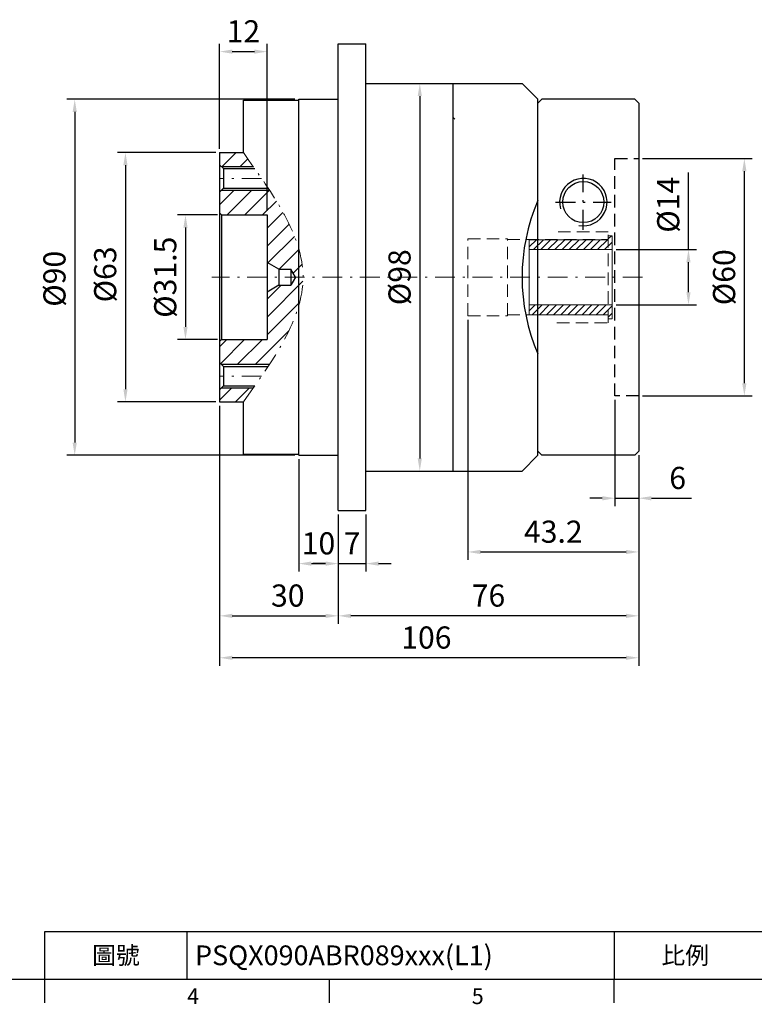
# Model space of a CAD drawing. Units: millimetres. Extents: x 0 to 1256, y 0 to 400.
# Drawn here: x 211 to 396, y 2 to 251 of the extents above; entities that cross this region are included whole.
import ezdxf
from ezdxf.enums import TextEntityAlignment as Align

# ---------------------------------------------------------------- set-up
doc = ezdxf.new("R2010")
doc.units = ezdxf.units.MM
doc.linetypes.add('CENTER2', pattern=[9.5, 5, -2, 0.5, -2])
doc.linetypes.add('HIDDEN2', pattern=[4.7625, 3.175, -1.5875])
doc.layers.add('DIM', color=4, linetype='Continuous')
for name, color, linetype, lineweight in [('中心', 3, 'CENTER2', 18), ('標註', 4, 'Continuous', 18), ('虛線', 1, 'HIDDEN2', 20)]:
    doc.layers.add(name, color=color, linetype=linetype, lineweight=lineweight)
doc.styles.add('ATTDEF', font='txt')
doc.styles.add('mytxt', font='txt.shx', dxfattribs={"bigfont": 'chineset.shx'})
doc.dimstyles.new('X1.6', dxfattribs={"dimscale": 1.6, "dimtxt": 3.5, "dimasz": 2, "dimexe": 1.25, "dimexo": 0.625, "dimgap": 1, "dimtad": 1, "dimdsep": 46, "dimtxsty": 'mytxt', "dimcen": 0, "dimclrd": 4, "dimclre": 4, "dimclrt": 4, "dimazin": 2, "dimtfac": 1, "dimtmove": 0, "dimatfit": 3, "dimfxl": 0, "dimarcsym": 0})

# ---------------------------------------------------------------- blocks, each defined once
blk = doc.blocks.new('*D3')
at = {"layer": 'Defpoints', "color": 0, "linetype": 'ByBlock'}
for p in [(261.23, 216.93), (237.4, 153.93), (261.23, 153.93)]:
    blk.add_point(p, dxfattribs=at)
at = {"layer": '標註', "color": 4, "linetype": 'ByBlock', "lineweight": -2}
for p, q in [((260.23, 216.93), (235.4, 216.93)), ((237.4, 213.73), (237.4, 157.13)), ((260.23, 153.93), (235.4, 153.93))]:
    blk.add_line(p, q, dxfattribs=at)
at = {"layer": '標註', "color": 4, "linetype": 'ByBlock'}
for points in [[(236.87, 213.73), (237.94, 213.73), (237.4, 216.93)], [(236.87, 157.13), (237.94, 157.13), (237.4, 153.93)]]:
    blk.add_solid(points, dxfattribs=at)
at = {"layer": '標註', "color": 4, "linetype": 'ByBlock', "insert": (233, 186.15), "char_height": 5.6, "attachment_point": 5, "rotation": 90, "style": 'mytxt'}
blk.add_mtext('%%C63', dxfattribs=at)
blk = doc.blocks.new('*D4')
at = {"layer": 'Defpoints', "color": 0, "linetype": 'ByBlock'}
for p in [(261.73, 201.18), (252.59, 169.68), (261.73, 169.68)]:
    blk.add_point(p, dxfattribs=at)
at = {"layer": '標註', "color": 4, "linetype": 'ByBlock', "lineweight": -2}
for p, q in [((260.73, 201.18), (250.59, 201.18)), ((252.59, 197.98), (252.59, 172.88)), ((260.73, 169.68), (250.59, 169.68))]:
    blk.add_line(p, q, dxfattribs=at)
at = {"layer": '標註', "color": 4, "linetype": 'ByBlock'}
for points in [[(252.06, 197.98), (253.12, 197.98), (252.59, 201.18)], [(252.06, 172.88), (253.12, 172.88), (252.59, 169.68)]]:
    blk.add_solid(points, dxfattribs=at)
at = {"layer": '標註', "color": 4, "linetype": 'ByBlock', "insert": (248.19, 185.43), "char_height": 5.6, "attachment_point": 5, "rotation": 90, "style": 'mytxt'}
blk.add_mtext('%%C31.5', dxfattribs=at)
blk = doc.blocks.new('*D5')
at = {"layer": 'Defpoints', "color": 0, "linetype": 'ByBlock'}
for p in [(281.23, 230.43), (224.57, 140.43), (281.23, 140.43)]:
    blk.add_point(p, dxfattribs=at)
at = {"layer": '標註', "color": 4, "linetype": 'ByBlock', "lineweight": -2}
for p, q in [((280.23, 230.43), (222.57, 230.43)), ((224.57, 227.23), (224.57, 143.63)), ((280.23, 140.43), (222.57, 140.43))]:
    blk.add_line(p, q, dxfattribs=at)
at = {"layer": '標註', "color": 4, "linetype": 'ByBlock'}
for points in [[(224.04, 227.23), (225.11, 227.23), (224.57, 230.43)], [(224.04, 143.63), (225.11, 143.63), (224.57, 140.43)]]:
    blk.add_solid(points, dxfattribs=at)
at = {"layer": '標註', "color": 4, "linetype": 'ByBlock', "insert": (220.17, 185.04), "char_height": 5.6, "attachment_point": 5, "rotation": 90, "style": 'mytxt'}
blk.add_mtext('%%C90', dxfattribs=at)
blk = doc.blocks.new('*D6')
at = {"layer": 'Defpoints', "color": 0, "linetype": 'ByBlock'}
for p in [(273.23, 242.47), (261.23, 216.93), (273.23, 201.18)]:
    blk.add_point(p, dxfattribs=at)
at = {"layer": '標註', "color": 4, "linetype": 'ByBlock', "lineweight": -2}
for p, q in [((261.23, 217.93), (261.23, 244.47)), ((273.23, 202.18), (273.23, 244.47)), ((264.43, 242.47), (270.03, 242.47))]:
    blk.add_line(p, q, dxfattribs=at)
at = {"layer": '標註', "color": 4, "linetype": 'ByBlock'}
for points in [[(264.43, 243), (264.43, 241.94), (261.23, 242.47)], [(270.03, 243), (270.03, 241.94), (273.23, 242.47)]]:
    blk.add_solid(points, dxfattribs=at)
at = {"layer": '標註', "color": 4, "linetype": 'ByBlock', "insert": (267.23, 246.87), "char_height": 5.6, "attachment_point": 5, "style": 'mytxt'}
blk.add_mtext('12', dxfattribs=at)
blk = doc.blocks.new('*D7')
at = {"layer": 'Defpoints', "color": 0, "linetype": 'ByBlock'}
for p in [(309.23, 234.43), (309.23, 136.43), (311.86, 136.43)]:
    blk.add_point(p, dxfattribs=at)
at = {"layer": '標註', "color": 4, "linetype": 'ByBlock', "lineweight": -2}
for p, q in [((310.23, 234.43), (313.86, 234.43)), ((311.86, 231.23), (311.86, 139.63)), ((310.23, 136.43), (313.86, 136.43))]:
    blk.add_line(p, q, dxfattribs=at)
at = {"layer": '標註', "color": 4, "linetype": 'ByBlock'}
for points in [[(311.33, 231.23), (312.39, 231.23), (311.86, 234.43)], [(311.33, 139.63), (312.39, 139.63), (311.86, 136.43)]]:
    blk.add_solid(points, dxfattribs=at)
at = {"layer": '標註', "color": 4, "linetype": 'ByBlock', "insert": (307.46, 185.43), "char_height": 5.6, "attachment_point": 5, "rotation": 90, "style": 'mytxt'}
blk.add_mtext('%%C98', dxfattribs=at)
blk = doc.blocks.new('*D8')
at = {"layer": 'Defpoints', "color": 0, "linetype": 'ByBlock'}
for p in [(261.23, 153.93), (291.23, 126.43), (291.23, 99.83)]:
    blk.add_point(p, dxfattribs=at)
at = {"layer": '標註', "color": 4, "linetype": 'ByBlock', "lineweight": -2}
for p, q in [((261.23, 152.93), (261.23, 97.83)), ((291.23, 125.43), (291.23, 97.83)), ((264.43, 99.83), (288.03, 99.83))]:
    blk.add_line(p, q, dxfattribs=at)
at = {"layer": '標註', "color": 4, "linetype": 'ByBlock'}
for points in [[(264.43, 100.36), (264.43, 99.29), (261.23, 99.83)], [(288.03, 100.36), (288.03, 99.29), (291.23, 99.83)]]:
    blk.add_solid(points, dxfattribs=at)
at = {"layer": '標註', "color": 4, "linetype": 'ByBlock', "insert": (278.47, 104.23), "char_height": 5.6, "attachment_point": 5, "style": 'mytxt'}
blk.add_mtext('30', dxfattribs=at)
blk = doc.blocks.new('*D9')
at = {"layer": 'Defpoints', "color": 0, "linetype": 'ByBlock'}
for p in [(291.23, 126.43), (298.23, 126.43), (298.23, 113.03)]:
    blk.add_point(p, dxfattribs=at)
at = {"layer": '標註', "color": 4, "linetype": 'ByBlock', "lineweight": -2}
for p, q in [((291.23, 125.43), (291.23, 111.03)), ((298.23, 125.43), (298.23, 111.03)), ((288.03, 113.03), (284.83, 113.03)), ((291.23, 113.03), (298.23, 113.03)), ((301.43, 113.03), (304.63, 113.03))]:
    blk.add_line(p, q, dxfattribs=at)
at = {"layer": '標註', "color": 4, "linetype": 'ByBlock'}
for points in [[(288.03, 113.57), (288.03, 112.5), (291.23, 113.03)], [(301.43, 113.57), (301.43, 112.5), (298.23, 113.03)]]:
    blk.add_solid(points, dxfattribs=at)
at = {"layer": '標註', "color": 4, "linetype": 'ByBlock', "insert": (294.73, 117.43), "char_height": 5.6, "attachment_point": 5, "style": 'mytxt'}
blk.add_mtext('7', dxfattribs=at)
blk = doc.blocks.new('*D10')
at = {"layer": 'Defpoints', "color": 0, "linetype": 'ByBlock'}
for p in [(281.23, 140.43), (291.23, 126.43), (291.23, 113.03)]:
    blk.add_point(p, dxfattribs=at)
at = {"layer": '標註', "color": 4, "linetype": 'ByBlock', "lineweight": -2}
for p, q in [((281.23, 139.43), (281.23, 111.03)), ((291.23, 125.43), (291.23, 111.03)), ((284.43, 113.03), (288.03, 113.03))]:
    blk.add_line(p, q, dxfattribs=at)
at = {"layer": '標註', "color": 4, "linetype": 'ByBlock'}
for points in [[(284.43, 113.57), (284.43, 112.5), (281.23, 113.03)], [(288.03, 113.57), (288.03, 112.5), (291.23, 113.03)]]:
    blk.add_solid(points, dxfattribs=at)
at = {"layer": '標註', "color": 4, "linetype": 'ByBlock', "insert": (286.23, 117.43), "char_height": 5.6, "attachment_point": 5, "style": 'mytxt'}
blk.add_mtext('10', dxfattribs=at)
blk = doc.blocks.new('*D11')
at = {"layer": 'Defpoints', "color": 0, "linetype": 'ByBlock'}
for p in [(324.03, 175.68), (367.23, 140.43), (367.23, 115.98)]:
    blk.add_point(p, dxfattribs=at)
at = {"layer": '標註', "color": 4, "linetype": 'ByBlock', "lineweight": -2}
for p, q in [((324.03, 174.68), (324.03, 113.98)), ((367.23, 139.43), (367.23, 113.98)), ((327.23, 115.98), (364.03, 115.98))]:
    blk.add_line(p, q, dxfattribs=at)
at = {"layer": '標註', "color": 4, "linetype": 'ByBlock'}
for points in [[(327.23, 116.51), (327.23, 115.44), (324.03, 115.98)], [(364.03, 116.51), (364.03, 115.44), (367.23, 115.98)]]:
    blk.add_solid(points, dxfattribs=at)
at = {"layer": '標註', "color": 4, "linetype": 'ByBlock', "insert": (345.63, 120.38), "char_height": 5.6, "attachment_point": 5, "style": 'mytxt'}
blk.add_mtext('43.2', dxfattribs=at)
blk = doc.blocks.new('*D12')
at = {"layer": 'Defpoints', "color": 0, "linetype": 'ByBlock'}
for p in [(361.23, 155.43), (367.23, 140.43), (367.23, 129.56)]:
    blk.add_point(p, dxfattribs=at)
at = {"layer": '標註', "color": 4, "linetype": 'ByBlock', "lineweight": -2}
for p, q in [((361.23, 154.43), (361.23, 127.56)), ((367.23, 139.43), (367.23, 127.56)), ((358.03, 129.56), (354.83, 129.56)), ((361.23, 129.56), (367.23, 129.56)), ((370.43, 129.56), (380.56, 129.56))]:
    blk.add_line(p, q, dxfattribs=at)
at = {"layer": '標註', "color": 4, "linetype": 'ByBlock'}
for points in [[(358.03, 130.09), (358.03, 129.02), (361.23, 129.56)], [(370.43, 130.09), (370.43, 129.02), (367.23, 129.56)]]:
    blk.add_solid(points, dxfattribs=at)
at = {"layer": '標註', "color": 4, "linetype": 'ByBlock', "insert": (377.09, 133.96), "char_height": 5.6, "attachment_point": 5, "style": 'mytxt'}
blk.add_mtext('6', dxfattribs=at)
blk = doc.blocks.new('*D13')
at = {"layer": 'Defpoints', "color": 0, "linetype": 'ByBlock'}
for p in [(367.23, 140.43), (291.23, 126.43), (291.23, 99.83)]:
    blk.add_point(p, dxfattribs=at)
at = {"layer": '標註', "color": 4, "linetype": 'ByBlock', "lineweight": -2}
for p, q in [((367.23, 139.43), (367.23, 97.83)), ((291.23, 125.43), (291.23, 97.83)), ((364.03, 99.83), (294.43, 99.83))]:
    blk.add_line(p, q, dxfattribs=at)
at = {"layer": '標註', "color": 4, "linetype": 'ByBlock'}
for points in [[(294.43, 100.36), (294.43, 99.29), (291.23, 99.83)], [(364.03, 100.36), (364.03, 99.29), (367.23, 99.83)]]:
    blk.add_solid(points, dxfattribs=at)
at = {"layer": '標註', "color": 4, "linetype": 'ByBlock', "insert": (329.23, 104.23), "char_height": 5.6, "attachment_point": 5, "style": 'mytxt'}
blk.add_mtext('76', dxfattribs=at)
blk = doc.blocks.new('*D14')
at = {"layer": 'Defpoints', "color": 0, "linetype": 'ByBlock'}
for p in [(261.23, 153.93), (367.23, 141.43), (261.23, 89.22)]:
    blk.add_point(p, dxfattribs=at)
at = {"layer": '標註', "color": 4, "linetype": 'ByBlock', "lineweight": -2}
for p, q in [((261.23, 152.93), (261.23, 87.22)), ((367.23, 140.43), (367.23, 87.22)), ((364.03, 89.22), (264.43, 89.22))]:
    blk.add_line(p, q, dxfattribs=at)
at = {"layer": '標註', "color": 4, "linetype": 'ByBlock'}
for points in [[(264.43, 89.76), (264.43, 88.69), (261.23, 89.22)], [(364.03, 89.76), (364.03, 88.69), (367.23, 89.22)]]:
    blk.add_solid(points, dxfattribs=at)
at = {"layer": '標註', "color": 4, "linetype": 'ByBlock', "insert": (313.52, 93.62), "char_height": 5.6, "attachment_point": 5, "style": 'mytxt'}
blk.add_mtext('106', dxfattribs=at)
blk = doc.blocks.new('*D15')
at = {"layer": 'Defpoints', "color": 0, "linetype": 'ByBlock'}
for p in [(360.53, 192.43), (360.53, 178.43), (379.82, 178.43)]:
    blk.add_point(p, dxfattribs=at)
at = {"layer": '標註', "color": 4, "linetype": 'ByBlock', "lineweight": -2}
for p, q in [((379.82, 192.43), (379.82, 211.9)), ((361.53, 192.43), (381.82, 192.43)), ((379.82, 181.63), (379.82, 189.23)), ((361.53, 178.43), (381.82, 178.43))]:
    blk.add_line(p, q, dxfattribs=at)
at = {"layer": '標註', "color": 4, "linetype": 'ByBlock'}
for points in [[(379.29, 189.23), (380.35, 189.23), (379.82, 192.43)], [(379.29, 181.63), (380.35, 181.63), (379.82, 178.43)]]:
    blk.add_solid(points, dxfattribs=at)
at = {"layer": '標註', "color": 4, "linetype": 'ByBlock', "insert": (375.42, 203.76), "char_height": 5.6, "attachment_point": 5, "rotation": 90, "style": 'mytxt'}
blk.add_mtext('%%C14', dxfattribs=at)
blk = doc.blocks.new('*D16')
at = {"layer": 'Defpoints', "color": 0, "linetype": 'ByBlock'}
for p in [(367.23, 215.43), (393.96, 215.43), (367.23, 155.43)]:
    blk.add_point(p, dxfattribs=at)
at = {"layer": '標註', "color": 4, "linetype": 'ByBlock', "lineweight": -2}
for p, q in [((368.23, 215.43), (395.96, 215.43)), ((393.96, 158.63), (393.96, 212.23)), ((368.23, 155.43), (395.96, 155.43))]:
    blk.add_line(p, q, dxfattribs=at)
at = {"layer": '標註', "color": 4, "linetype": 'ByBlock'}
for points in [[(393.42, 212.23), (394.49, 212.23), (393.96, 215.43)], [(393.42, 158.63), (394.49, 158.63), (393.96, 155.43)]]:
    blk.add_solid(points, dxfattribs=at)
at = {"layer": '標註', "color": 4, "linetype": 'ByBlock', "insert": (389.56, 185.43), "char_height": 5.6, "attachment_point": 5, "rotation": 90, "style": 'mytxt'}
blk.add_mtext('%%C60', dxfattribs=at)
blk = doc.blocks.new('19-14')
at = {"layer": '標註'}
h = blk.add_hatch(dxfattribs=at)
h.set_pattern_fill('ANSI31', scale=0.4)
h.set_pattern_definition([(45, (463.95, -1656.2357), (-0.8980256, 0.8980256), [])])
h.paths.add_polyline_path([(942.43, 440.49), (942.43, 441.49), (941.43, 441.49), (941.43, 437.99), (962.43, 437.99), (962.43, 440.49)])
h.paths.add_polyline_path([(962.43, 421.49), (962.43, 423.99), (941.43, 423.99), (941.43, 420.49), (942.43, 420.49), (942.43, 421.49)])
at = {"layer": '標註', "color": 7}
for p, q in [((941.43, 441.49), (942.43, 441.49)), ((941.43, 441.49), (941.43, 420.49)), ((942.43, 441.49), (942.43, 440.49)), ((942.43, 440.49), (962.43, 440.49)), ((962.43, 440.49), (962.43, 421.49)), ((941.43, 437.99), (962.43, 437.99)), ((941.43, 423.99), (962.43, 423.99)), ((942.43, 421.49), (962.43, 421.49)), ((942.43, 421.49), (942.43, 420.49)), ((941.43, 420.49), (942.43, 420.49))]:
    blk.add_line(p, q, dxfattribs=at)
blk = doc.blocks.new('GJA420')
at = {"color": 0}
for p, q in [((101.5, 6), (275, 6)), ((101.5, 0), (101.5, 6)), ((119.5, 0), (119.5, 6)), ((173.5, 6), (173.5, 0)), ((173.5, 6), (173.5, 0)), ((0, 0), (275, 0)), ((101.5, -3), (101.5, 0)), ((137.5, -3), (137.5, 0)), ((173.5, -3), (173.5, 0))]:
    blk.add_line(p, q, dxfattribs=at)
for s, p in [('4', (119.5, -3.16)), ('5', (155.5, -3.16))]:
    blk.add_text(s, height=2, dxfattribs=at).set_placement(p)
at = {"color": 0, "char_height": 2.2, "width": 7, "attachment_point": 5}
for s, insert in [('\\f標楷體|b0|i0|c136|p65;圖號', (110.5, 3)), ('{\\fDFKai-SB|b0|i0|c136|p65;比例}', (182.5, 3))]:
    blk.add_mtext(s, dxfattribs=dict(at, insert=insert))
at = {"color": 4, "style": 'ATTDEF'}
blk.add_attdef('料號', text='', height=2.5, dxfattribs=at).set_placement((120.5, 3), align=Align.MIDDLE_LEFT)
for tag, p in [('比例', (200.5, 3)), ('版本', (236.5, 3))]:
    blk.add_attdef(tag, text='', height=2.5, dxfattribs=at).set_placement(p, align=Align.MIDDLE_CENTER)

msp = doc.modelspace()

# ---------------------------------------------------------------- hatches: boundary and pattern name
at = {"layer": 'DIM'}
h = msp.add_hatch(dxfattribs=at)
h.set_pattern_fill('ANSI31', color=256, angle=180)
h.set_pattern_definition([(225, (382.7475, 379.177), (2.245064, -2.245064), [])])
h.paths.add_polyline_path([(289.511, 208.983), (293.844, 208.983), (293.844, 205.983), (289.511, 205.983)], flags=24)
h.paths.add_polyline_path([(298.864, 208.983), (305.198, 208.983), (305.198, 205.983), (298.864, 205.983)], flags=24)
h.paths.add_polyline_path([(267.736, 216.224), (267.227, 216.932), (261.227, 216.932), (261.227, 213.89), (261.686, 213.432), (269.734, 213.432), (269.258, 214.1), (268.752, 214.808), (268.245, 215.516)])
h.paths.add_polyline_path([(282.326, 185.432), (282.326, 185.785), (282.304, 186.493), (282.259, 187.201), (282.193, 187.909), (282.105, 188.617), (281.997, 189.325), (281.869, 190.033), (281.722, 190.74), (281.555, 191.448), (281.37, 192.156), (281.167, 192.864), (280.946, 193.572), (280.709, 194.28), (280.455, 194.988), (280.185, 195.696), (279.9, 196.403), (279.6, 197.111), (279.285, 197.819), (278.956, 198.527), (278.615, 199.235), (278.26, 199.943), (277.893, 200.651), (277.514, 201.358), (277.124, 202.066), (276.723, 202.774), (276.311, 203.482), (275.89, 204.19), (275.46, 204.898), (275.021, 205.606), (274.574, 206.314), (274.119, 207.021), (273.851, 207.432), (261.686, 207.432), (261.227, 206.973), (261.227, 201.682), (261.727, 201.182), (273.227, 201.182), (273.227, 189.164), (276.227, 187.432), (279.227, 187.432), (280.382, 185.432)])
h.paths.add_polyline_path([(273.851, 163.432), (274.119, 163.842), (274.574, 164.549), (275.021, 165.257), (275.46, 165.965), (275.89, 166.673), (276.311, 167.381), (276.723, 168.089), (277.124, 168.797), (277.514, 169.505), (277.893, 170.212), (278.26, 170.92), (278.615, 171.628), (278.956, 172.336), (279.285, 173.044), (279.6, 173.752), (279.9, 174.46), (280.185, 175.167), (280.455, 175.875), (280.709, 176.583), (280.946, 177.291), (281.167, 177.999), (281.37, 178.707), (281.555, 179.415), (281.722, 180.123), (281.869, 180.83), (281.997, 181.538), (282.105, 182.246), (282.193, 182.954), (282.259, 183.662), (282.304, 184.37), (282.326, 185.078), (282.326, 185.432), (280.382, 185.432), (279.227, 183.432), (276.227, 183.432), (273.227, 181.699), (273.227, 169.682), (261.727, 169.682), (261.227, 169.182), (261.227, 163.89), (261.686, 163.432)])
h.paths.add_polyline_path([(269.258, 156.763), (269.734, 157.432), (261.686, 157.432), (261.227, 156.973), (261.227, 153.932), (267.227, 153.932), (267.736, 154.639), (268.245, 155.347), (268.752, 156.055)])

# ---------------------------------------------------------------- linework, layer by layer
at = {"color": 0, "lineweight": 25}
for p, q in [((291.227, 126.432), (291.227, 244.432)), ((291.227, 244.432), (298.227, 244.432)), ((298.227, 126.432), (298.227, 244.432)), ((298.227, 234.432), (320.227, 234.432)), ((320.227, 234.432), (320.227, 136.432)), ((320.227, 234.432), (337.727, 234.432)), ((320.227, 234.432), (320.227, 136.432)), ((341.727, 230.432), (337.727, 234.432)), ((267.227, 216.932), (267.227, 230.182)), ((267.227, 230.182), (281.227, 230.182)), ((281.227, 140.432), (281.227, 230.432)), ((281.227, 230.432), (291.227, 230.432)), ((341.727, 140.432), (341.727, 230.432)), ((261.227, 216.932), (261.227, 153.932)), ((261.227, 216.932), (267.227, 216.932)), ((262.227, 212.89), (261.227, 213.89)), ((262.227, 212.89), (262.227, 209.253)), ((262.227, 212.89), (270.118, 212.89)), ((262.227, 209.253), (262.227, 207.973)), ((262.227, 207.973), (261.227, 206.973)), ((262.227, 207.973), (273.496, 207.973)), ((261.727, 201.182), (261.227, 201.682)), ((261.727, 201.182), (261.727, 169.682)), ((261.727, 201.182), (273.227, 201.182)), ((273.227, 201.182), (273.227, 197.732)), ((273.227, 197.732), (273.227, 173.132)), ((276.227, 187.432), (273.227, 189.164)), ((276.227, 187.432), (276.227, 183.432)), ((276.227, 187.432), (279.227, 187.432)), ((279.227, 187.432), (279.227, 183.432)), ((280.382, 185.432), (279.227, 187.432)), ((280.382, 185.432), (279.227, 183.432)), ((276.227, 183.432), (273.227, 181.699)), ((276.227, 183.432), (279.227, 183.432)), ((273.227, 173.132), (273.227, 169.682)), ((261.727, 169.682), (261.227, 169.182)), ((261.727, 169.682), (273.227, 169.682)), ((262.227, 162.89), (261.227, 163.89)), ((262.227, 162.89), (262.227, 159.253)), ((262.227, 162.89), (273.496, 162.89)), ((262.227, 157.973), (261.227, 156.973)), ((262.227, 159.253), (262.227, 157.973)), ((262.227, 157.973), (270.118, 157.973)), ((261.227, 153.932), (267.227, 153.932)), ((267.227, 140.682), (267.227, 153.932)), ((267.227, 140.682), (281.227, 140.682)), ((281.227, 140.432), (291.227, 140.432)), ((341.727, 140.432), (337.727, 136.432)), ((298.227, 136.432), (320.227, 136.432)), ((320.227, 136.432), (337.727, 136.432)), ((291.227, 126.432), (298.227, 126.432))]:
    msp.add_line(p, q, dxfattribs=at)
at = {"color": 0, "linetype": 'Continuous'}
for p, q in [((342.727, 230.432), (341.727, 229.432)), ((341.727, 141.432), (341.727, 229.432)), ((366.227, 230.432), (342.727, 230.432)), ((367.227, 229.432), (366.227, 230.432)), ((367.227, 229.432), (367.227, 141.432)), ((342.727, 140.432), (341.727, 141.432)), ((366.227, 140.432), (342.727, 140.432)), ((367.227, 141.432), (366.227, 140.432))]:
    msp.add_line(p, q, dxfattribs=at)
at = {"color": 62}
msp.add_line((320.227, 225.932), (320.727, 225.432), dxfattribs=at)
at = {"color": 1, "linetype": 'HIDDEN2'}
for p, q in [((361.227, 155.432), (361.227, 215.432)), ((361.227, 215.432), (367.227, 215.432)), ((367.227, 155.432), (361.227, 155.432))]:
    msp.add_line(p, q, dxfattribs=at)
at = {"color": 0, "linetype": 'CENTER2'}
for p, q in [((353.227, 197.432), (353.227, 211.432)), ((346.227, 204.432), (360.227, 204.432))]:
    msp.add_line(p, q, dxfattribs=at)
at = {"color": 0}
msp.add_circle((353.227, 204.432), 5.2, dxfattribs=at)
msp.add_arc((353.227, 204.432), 6, 259.32972, 196.55025, dxfattribs=at)
at = {"color": 0, "lineweight": 25}
msp.add_arc((386.727, 185.432), 49, 156.68855, 203.31145, dxfattribs=at)
at = {"layer": 'DIM'}
for p, q in [((261.686, 213.432), (269.734, 213.432)), ((261.686, 207.432), (273.852, 207.432)), ((261.686, 163.432), (273.852, 163.432)), ((261.686, 157.432), (269.734, 157.432))]:
    msp.add_line(p, q, dxfattribs=at)
at = {"layer": '中心', "color": 3}
for p, q in [((271.835, 210.432), (261.227, 210.432)), ((271.835, 160.432), (261.227, 160.432))]:
    msp.add_line(p, q, dxfattribs=at)
at = {"layer": '中心'}
msp.add_line((368.227, 185.432), (259.227, 185.432), dxfattribs=at)
at = {"layer": '中心', "color": 3}
msp.add_spline([(267.227, 153.932), (282.329, 185.432), (267.227, 216.932)], degree=3, dxfattribs=at)
at = {"layer": '虛線'}
for p, q in [((359.527, 196.932), (346.527, 196.932)), ((359.527, 173.932), (359.527, 196.932)), ((324.027, 175.682), (324.027, 195.182)), ((324.027, 195.182), (334.027, 195.182)), ((334.027, 175.682), (334.027, 195.182)), ((334.027, 194.932), (359.527, 194.932)), ((324.027, 175.682), (334.027, 175.682)), ((334.027, 175.932), (359.527, 175.932)), ((346.527, 173.932), (359.527, 173.932))]:
    msp.add_line(p, q, dxfattribs=at)

# ---------------------------------------------------------------- block references
at = {"layer": 'DIM', "color": 3}
ref = msp.add_blockref('GJA420', (14, 8), dxfattribs=dict(at, xscale=2, yscale=2, zscale=2))
ref.add_attrib('料號', 'PSQX090ABR089xxx(L1)', dxfattribs={"layer": '0', "color": 4, "height": 5, "style": 'ATTDEF'}).set_placement((255, 14), align=Align.MIDDLE_LEFT)
at = {"layer": '標註', "color": 4, "linetype": 'ByBlock', "rotation": 179.9999999999994}
msp.add_blockref('19-14', (1301.953, 616.42), dxfattribs=at)

# ---------------------------------------------------------------- dimensions: what is measured, and where the dimension line sits
at = {"layer": '標註', "color": 4, "linetype": 'ByBlock'}
for base, p1, p2, picture, middle in [((273.227, 242.469), (261.227, 216.932), (273.227, 201.182), '*D6', (267.227, 246.869)), ((367.227, 115.977), (324.027, 175.682), (367.227, 140.432), '*D11', (345.627, 120.377)), ((367.227, 129.558), (361.227, 155.432), (367.227, 140.432), '*D12', (377.094, 133.958)), ((291.227, 113.035), (281.227, 140.432), (291.227, 126.432), '*D10', (286.227, 117.435)), ((291.227, 99.828), (367.227, 140.432), (291.227, 126.432), '*D13', (329.227, 104.228)), ((298.227, 113.035), (291.227, 126.432), (298.227, 126.432), '*D9', (294.727, 117.435))]:
    dim = msp.add_linear_dim(base=base, p1=p1, p2=p2, dimstyle='X1.6', dxfattribs=at)
    dim.commit()
    dim.dimension.update_dxf_attribs({"geometry": picture, "text_midpoint": middle})
for base, p1, p2, picture, middle in [((311.86, 136.432), (309.227, 234.432), (309.227, 136.432), '*D7', (307.46, 185.432)), ((393.958, 215.432), (367.227, 155.432), (367.227, 215.432), '*D16', (389.558, 185.432)), ((252.59, 169.682), (261.727, 201.182), (261.727, 169.682), '*D4', (248.19, 185.432))]:
    dim = msp.add_linear_dim(base=base, p1=p1, p2=p2, angle=90, text='%%C<>', dimstyle='X1.6', dxfattribs=at)
    dim.commit()
    dim.dimension.update_dxf_attribs({"geometry": picture, "text_midpoint": middle})
for base, p1, p2, picture, middle in [((224.574, 140.432), (281.227, 230.432), (281.227, 140.432), '*D5', (224.574, 185.036)), ((237.404, 153.932), (261.227, 216.932), (261.227, 153.932), '*D3', (237.404, 186.151)), ((379.821, 178.432), (360.527, 192.432), (360.527, 178.432), '*D15', (379.821, 203.765))]:
    dim = msp.add_linear_dim(base=base, p1=p1, p2=p2, angle=90, text='%%C<>', dimstyle='X1.6', dxfattribs=at)
    dim.commit()
    dim.dimension.update_dxf_attribs({"geometry": picture, "text_midpoint": middle, "dimtype": 160})
for base, p1, p2, picture, middle in [((291.227, 99.828), (261.227, 153.932), (291.227, 126.432), '*D8', (278.468, 99.828)), ((261.227, 89.223), (367.227, 141.432), (261.227, 153.932), '*D14', (313.525, 89.223))]:
    dim = msp.add_linear_dim(base=base, p1=p1, p2=p2, dimstyle='X1.6', dxfattribs=at)
    dim.commit()
    dim.dimension.update_dxf_attribs({"geometry": picture, "text_midpoint": middle, "dimtype": 160})

doc.saveas('drawing.dxf')
